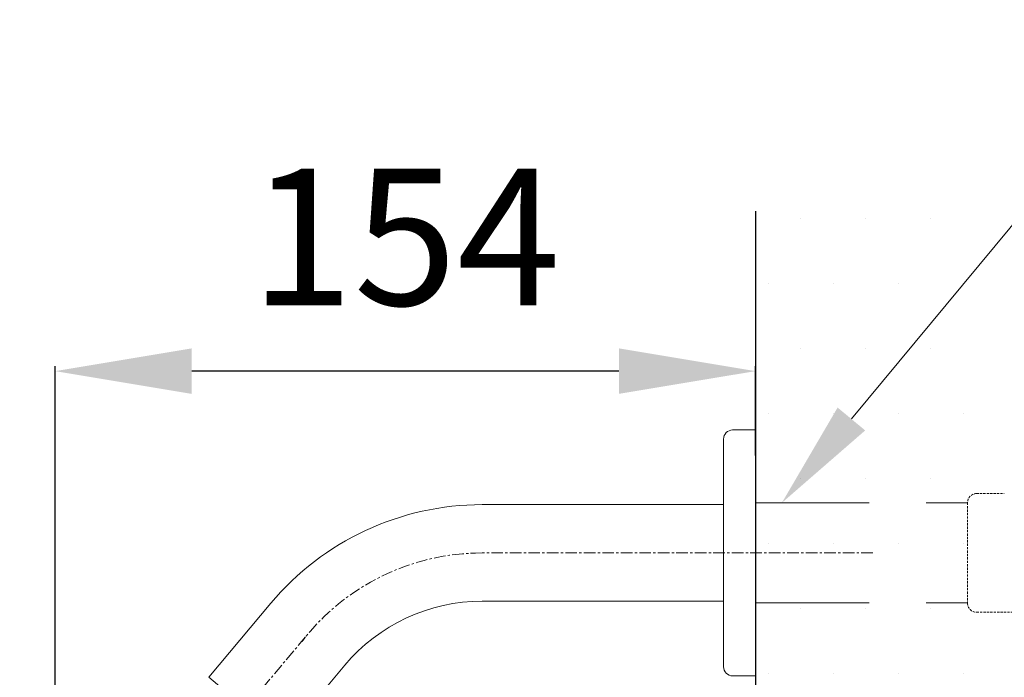
# Model space of a CAD drawing. Units: millimetres. Extents: x 0 to 2100, y 0 to 2970.
# Drawn here: x 1392 to 1608, y 2028 to 2173 of the extents above; entities that cross this region are included whole.
import ezdxf
from ezdxf import colors
from ezdxf.entities.mleader import LeaderData, LeaderLine
from ezdxf.math import Vec2, Vec3

# ---------------------------------------------------------------- set-up
doc = ezdxf.new("R2010")
doc.units = ezdxf.units.MM
doc.header["$PDMODE"] = 3
doc.linetypes.add('CENTER', pattern=[50.8, 31.75, -6.35, 6.35, -6.35])
doc.linetypes.add('DASHED', pattern=[0.75, 0.5, -0.25])
for name, color, linetype, lineweight in [('中心線', 2, 'CENTER', 0), ('標註線', 3, 'Continuous', 13), ('牆壁線', 130, 'Continuous', 30), ('繪圖線', 7, 'Continuous', 13), ('虛線', 32, 'DASHED', 0)]:
    doc.layers.add(name, color=color, linetype=linetype, lineweight=lineweight)
doc.styles.get("Standard").update_dxf_attribs({"font": 'msjh_0.ttf'})
doc.dimstyles.new('ISO-25', dxfattribs={"dimtxt": 30, "dimasz": 30, "dimexe": 1.125, "dimexo": 0.625, "dimgap": 10, "dimtad": 1, "dimtih": 1, "dimtoh": 1, "dimdec": 0, "dimdsep": 46, "dimtxsty": 'Standard', "dimcen": 0, "dimclrd": 3, "dimclre": 3, "dimclrt": 2, "dimadec": 0, "dimazin": 2, "dimtfac": 1, "dimtdec": 0, "dimtmove": 0, "dimatfit": 0, "dimfxl": 0, "dimarcsym": 0})

# ---------------------------------------------------------------- blocks, each defined once
blk = doc.blocks.new('*D35')
at = {"layer": 'Defpoints', "color": 0, "ltscale": 5}
for p in [(1399.42, 2095.36), (1553.27, 2076.17), (1399.42, 1965.48)]:
    blk.add_point(p, dxfattribs=at)
at = {"layer": '標註線', "color": 3, "lineweight": -2, "ltscale": 5}
for p, q in [((1399.42, 1966.1), (1399.42, 2096.48)), ((1553.27, 2076.8), (1553.27, 2096.48)), ((1523.27, 2095.36), (1429.42, 2095.36))]:
    blk.add_line(p, q, dxfattribs=at)
at = {"layer": '標註線', "color": 3, "ltscale": 5}
for points in [[(1429.42, 2100.36), (1429.42, 2090.36), (1399.42, 2095.36)], [(1523.27, 2100.36), (1523.27, 2090.36), (1553.27, 2095.36)]]:
    blk.add_solid(points, dxfattribs=at)
at = {"layer": '標註線', "color": 2, "ltscale": 5, "insert": (1476.35, 2120.95), "char_height": 30, "attachment_point": 5}
blk.add_mtext('154', dxfattribs=at)

msp = doc.modelspace()

# ---------------------------------------------------------------- hatches: boundary and pattern name
at = {"layer": '繪圖線', "ltscale": 5}
h = msp.add_hatch(dxfattribs=at)
h.set_pattern_fill('DOTS', color=0, scale=9)
h.set_pattern_definition([(0, (-3415.953, 0), (7.14375, 14.2875), [0, -14.2875])])
h.paths.add_polyline_path([(1601.96, 2130.52), (1553.27, 2130.52), (1553.27, 1041.47), (1601.96, 1041.47)])

# ---------------------------------------------------------------- linework, layer by layer
at = {"layer": '中心線', "ltscale": 0.08}
for p, q in [((1579.08, 2055.4), (1493.25, 2055.4)), ((1454.45, 2036.97), (1391.63, 1962.1))]:
    msp.add_line(p, q, dxfattribs=at)
msp.add_arc((1493.25, 2005.35), 50.05, 90, 142.2918, dxfattribs=at)
at = {"layer": '牆壁線'}
msp.add_line((1553.27, 2130.52), (1553.27, 523.8), dxfattribs=at)
at = {"layer": '繪圖線'}
for p, q in [((1553.27, 2121.21), (1553.27, 1918.8)), ((1553.27, 2016.9), (1553.27, 2093.89))]:
    msp.add_line(p, q, dxfattribs=at)
at = {"layer": '繪圖線', "color": 7}
for p, q in [((1553.27, 2082.42), (1548.27, 2082.42)), ((1553.27, 2028.37), (1553.27, 2082.42)), ((1546.27, 2030.37), (1546.27, 2080.42)), ((1546.27, 2066.01), (1493.25, 2066.01)), ((1493.25, 2044.79), (1546.27, 2044.79)), ((1446.78, 2044.34), (1433.15, 2028.09)), ((1449.41, 2014.45), (1463.04, 2030.7)), ((1433.15, 2028.09), (1449.41, 2014.45)), ((1548.27, 2028.37), (1553.27, 2028.37))]:
    msp.add_line(p, q, dxfattribs=at)
for centre, radius, start, end in [((1548.27, 2080.42), 2, 90, 180), ((1493.25, 2005.35), 60.66, 90, 140), ((1493.25, 2005.35), 39.44, 90, 140), ((1548.27, 2030.37), 2, 180, 270)]:
    msp.add_arc(centre, radius, start, end, dxfattribs=at)
at = {"layer": '虛線'}
for p, q in [((1601.85, 2068.44), (1607.96, 2068.44)), ((1599.88, 2066.44), (1599.88, 2044.35)), ((1601.88, 2042.35), (1613.5, 2042.41))]:
    msp.add_line(p, q, dxfattribs=at)
at = {"layer": '虛線', "ltscale": 50}
for p, q in [((1553.27, 2066.4), (1599.88, 2066.4)), ((1553.27, 2044.4), (1599.88, 2044.4))]:
    msp.add_line(p, q, dxfattribs=at)
at = {"layer": '虛線'}
for centre, start, end in [((1601.88, 2066.44), 90.8775, 180), ((1601.88, 2044.35), 180, 270)]:
    msp.add_arc(centre, 2, start, end, dxfattribs=at)

# ---------------------------------------------------------------- dimensions: what is measured, and where the dimension line sits
at = {"layer": '標註線', "ltscale": 5}
dim = msp.add_linear_dim(base=(1399.42, 2095.36), p1=(1553.27, 2076.17), p2=(1399.42, 1965.48), dimstyle='ISO-25', dxfattribs=at)
dim.commit()
dim.dimension.update_dxf_attribs({"geometry": '*D35', "text_midpoint": (1476.35, 2120.95)})

# ---------------------------------------------------------------- leaders
at = {"layer": '標註線'}
ml = msp.add_multileader_mtext('Standard', dxfattribs=at)
ml.set_content('\\A1;{\\C2;G1/2}', color=3)
ml.set_leader_properties(color=256, linetype='ByLayer', lineweight=-1)
ml.build(insert=Vec2(0, 0))
ml.multileader.update_dxf_attribs({"arrow_head_size": 23.95, "scale": 0.8})
ctx = ml.context
ctx.base_point, ctx.scale, ctx.char_height, ctx.arrow_head_size, ctx.landing_gap_size, ctx.plane_origin = Vec3(1662.41, 2156.66), 0.8, 23.9534, 23.95, 15.97, Vec3(1613.53, 2110.82)
notes = []
notes.append((ctx, [(0, (1, 1, 0), (1633.91, 2156.66), (1, 0), 28.5, [(0, [(1559.08, 2066.4)], 0, [])])]))
ctx.mtext.insert, ctx.mtext.flow_direction = Vec3(1678.38, 2170.62), 5
for ctx, leaders in notes:
    for number, flags, end, landing, length, lines in leaders:
        leader = LeaderData()
        leader.index, (leader.has_last_leader_line, leader.has_dogleg_vector, leader.attachment_direction) = number, flags
        leader.last_leader_point, leader.dogleg_vector, leader.dogleg_length = Vec3(end), Vec3(landing), length
        for number, points, colour, breaks in lines:
            line = LeaderLine()
            line.index, line.vertices, line.color, line.breaks = number, Vec3.list(points), colors.encode_raw_color(colour), breaks
            leader.lines.append(line)
        ctx.leaders.append(leader)

doc.saveas('drawing.dxf')
